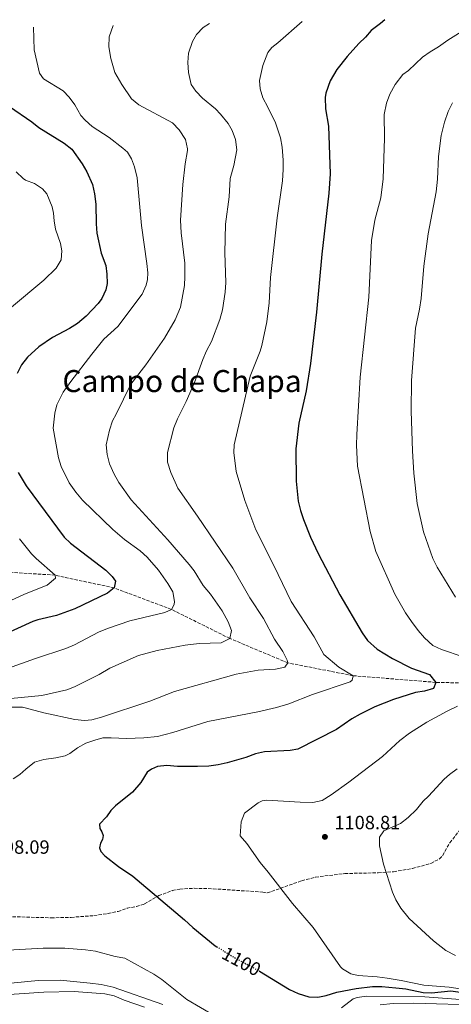
# Model space of a CAD drawing. Units: metres. Extents: x 645166 to 648629, y 4720699 to 4723086.
# Drawn here: x 645611 to 645837, y 4722512 to 4723027 of the extents above; entities that cross this region are included whole.
import ezdxf
from ezdxf.enums import TextEntityAlignment as Align

# ---------------------------------------------------------------- set-up
doc = ezdxf.new("R2010")
doc.units = ezdxf.units.M
doc.header["$MEASUREMENT"] = 0
doc.linetypes.add('DGN Style 3', pattern=[2.435891, 1.739922, -0.695969])
doc.linetypes.add('DGN Style 5', pattern=[1.217945, 0.521977, -0.695969])
for name, color, linetype, lineweight in [('Barranco lineal', 142, 'DGN Style 3', 13), ('Cota de curva de nivel directora', 7, 'Continuous', 0), ('Cota de punto acotado terreno', 7, 'Continuous', 0), ('Curva de nivel directora', 30, 'Continuous', 30), ('Curva de nivel directora no vista', 30, 'DGN Style 5', 30), ('Curva de nivel intermedia', 30, 'Continuous', 0), ('Fuente-manantial-naciente', 7, 'Continuous', 0), ('Punto acotado terreno (símbolo)', 7, 'Continuous', 0), ('Senda', 7, 'DGN Style 3', 0), ('Texto de Área (paraje) menor', 7, 'Continuous', 0)]:
    doc.layers.add(name, color=color, linetype=linetype, lineweight=lineweight)
doc.styles.add('Style-Arial', font='arial.ttf')

# ---------------------------------------------------------------- blocks, each defined once
blk = doc.blocks.new('5PATER')
at = {"layer": 'Fuente-manantial-naciente', "linetype": 'Continuous', "lineweight": 0}
h = blk.add_hatch(color=51, dxfattribs=at)
edge = h.paths.add_edge_path()
edge.add_ellipse((0, 0), major_axis=(-0.11, -0.111), ratio=0.999422, start_angle=0, end_angle=360)

msp = doc.modelspace()

# ---------------------------------------------------------------- linework, layer by layer
at = {"layer": 'Barranco lineal', "color": 142, "linetype": 'DGN Style 3', "lineweight": 13}
msp.add_polyline3d([(645869.9, 4722679.77, 1105), (645828.74, 4722680.6, 1100), (645785.68, 4722684.08, 1095), (645751.47, 4722690.79, 1090), (645721.19, 4722703.55, 1085), (645690.73, 4722718.72, 1080), (645660.84, 4722729.91, 1075), (645629.97, 4722736.59, 1070), (645600.58, 4722738.47, 1065)], dxfattribs=at)
at = {"layer": 'Curva de nivel directora', "color": 30, "linetype": 'Continuous', "lineweight": 30, "flags": 128}
for points, elevation in [([(645802.11, 4723026.69), (645799.86, 4723024.71), (645795, 4723021.09), (645792.06, 4723017.51), (645788.65, 4723014.26), (645782.5, 4723007.53), (645777.09, 4723000.74), (645773.66, 4722994.83), (645771.37, 4722988.36), (645771.04, 4722986.03), (645771.27, 4722980.18), (645772.7, 4722971.15), (645773.62, 4722946.12), (645772.94, 4722936.14), (645769.24, 4722904.23), (645766.52, 4722873.98), (645763.34, 4722847.15), (645761.14, 4722832.82), (645757.3, 4722815.93), (645755.64, 4722802.6), (645755.9, 4722785.73), (645757, 4722775.26), (645758.18, 4722770.39), (645759.75, 4722765.64), (645763.44, 4722756.45), (645767.35, 4722747.87), (645778.75, 4722726.3), (645790.3, 4722706.43), (645793.22, 4722702.38), (645798.15, 4722698), (645806.25, 4722693.1), (645816.07, 4722688.09), (645825.49, 4722684.68), (645828.74, 4722680.6), (645827.67, 4722677.4), (645822.84, 4722676.07), (645818.14, 4722675.38), (645806.77, 4722671.64), (645796.89, 4722667.74), (645789.27, 4722664.06), (645784.96, 4722661.52), (645777.02, 4722656), (645756.76, 4722645.75), (645752.79, 4722644.97), (645739.35, 4722644.26), (645734.6, 4722643.3), (645729.54, 4722641.39), (645719.84, 4722638.52), (645715.21, 4722637.51), (645710.24, 4722636.92), (645704.43, 4722636.73), (645693.91, 4722636.67), (645688.37, 4722637.19), (645683.41, 4722636.6), (645680.42, 4722635.3), (645678.01, 4722633.76), (645674.83, 4722628.29), (645670.43, 4722623.18), (645661.52, 4722616.07), (645659.07, 4722613.76), (645656.85, 4722610.29), (645653.09, 4722606.47), (645653.4, 4722604.2), (645654.37, 4722602.5), (645655.07, 4722600.58), (645654.71, 4722598.58), (645653.64, 4722596.62), (645653.18, 4722594.18), (645653.82, 4722592.25), (645656.01, 4722590.02), (645663.18, 4722584.43), (645670.57, 4722579.45), (645697.6, 4722556.59), (645701.88, 4722552.6), (645713.55, 4722543.05), (645714.38, 4722542.55)], 1100), ([(645606.21, 4722981.3), (645617.85, 4722973.4), (645621.44, 4722970.36), (645634.81, 4722962.15), (645638.78, 4722959.01), (645644.1, 4722951.34), (645646.61, 4722947.18), (645649.48, 4722940.58), (645650.61, 4722935.71), (645651.19, 4722930.31), (645651.35, 4722920.13), (645651.8, 4722915.16), (645654.11, 4722904.79), (645656.46, 4722898.29), (645657.08, 4722893.87), (645657.14, 4722888.88), (645656.55, 4722885.56), (645654.42, 4722881.02), (645652.46, 4722878.41), (645646.25, 4722871.89), (645641.66, 4722868.05), (645637.44, 4722865.38), (645628.59, 4722860.7), (645621.49, 4722855.9), (645615.59, 4722850.37), (645612.48, 4722846.36), (645610.17, 4722841.95)], 1075), ([(645610.78, 4722790.29), (645614.83, 4722783.21), (645634.74, 4722756.4), (645638.05, 4722753.24), (645656.54, 4722739.2), (645659.86, 4722735.82), (645661.5, 4722733.41), (645660.84, 4722729.91), (645657.34, 4722727.2), (645640.38, 4722719.01), (645630.68, 4722715.48), (645620.9, 4722713.29), (645618.44, 4722712.41), (645596.07, 4722702.26)], 1075), ([(645736.56, 4722529.91), (645736.67, 4722529.85), (645752.38, 4722520.13), (645756.97, 4722518.16), (645762.46, 4722516.36), (645767.22, 4722516.27), (645771.47, 4722517.12), (645777.09, 4722518.81), (645787.3, 4722520.69), (645795.7, 4722521.82), (645800.7, 4722521.84), (645807.89, 4722521.12), (645813.1, 4722520.49), (645822.15, 4722518.64), (645826.48, 4722518.37), (645836.7, 4722519.53), (645852.46, 4722517.18)], 1100)]:
    msp.add_lwpolyline(points, dxfattribs=dict(at, elevation=elevation))
at = {"layer": 'Curva de nivel directora no vista', "color": 30, "linetype": 'DGN Style 5', "lineweight": 30, "elevation": 1100, "flags": 128}
msp.add_lwpolyline([(645714.38, 4722542.55), (645724.45, 4722536.41), (645736.56, 4722529.91)], dxfattribs=at)
at = {"layer": 'Curva de nivel intermedia', "color": 30, "linetype": 'Continuous', "lineweight": 0, "flags": 128}
for points, elevation in [([(645710.54, 4723024.75), (645707.36, 4723022.57), (645703.85, 4723019.02), (645701.69, 4723015.38), (645699.67, 4723009.29), (645699.31, 4723004.3), (645699.72, 4722999.04), (645701.08, 4722992.79), (645703.52, 4722989.29), (645706.93, 4722985.65), (645713.68, 4722980.2), (645716.38, 4722977.42), (645720.39, 4722972.39), (645722.44, 4722968.83), (645724.21, 4722964.16), (645724.92, 4722958.74), (645723.28, 4722950.57), (645721.45, 4722943.74), (645720.83, 4722934.26), (645719.06, 4722919.89), (645718.58, 4722904.89), (645719.16, 4722889.45), (645718.87, 4722884.46), (645717.39, 4722875.2), (645716.03, 4722870.19), (645711.63, 4722858.7), (645709.09, 4722853.81), (645707.16, 4722849.2), (645702.71, 4722837.21), (645698.5, 4722827.29), (645693.95, 4722818.16), (645692, 4722813.55), (645688.68, 4722800.68), (645688.74, 4722795.67), (645690.5, 4722790.12), (645694.01, 4722782.05), (645704.35, 4722767.44), (645722.76, 4722740.24), (645731.67, 4722724.67), (645738.76, 4722713.9), (645744.58, 4722703.14), (645748.89, 4722696.73), (645751.17, 4722692.16), (645751.47, 4722690.79), (645749.96, 4722688.56), (645745.06, 4722687.41), (645736.09, 4722687.01), (645724.5, 4722684.94), (645692.31, 4722675.85), (645679.55, 4722670.78), (645654.17, 4722662.41), (645649.25, 4722661.08), (645645.28, 4722660.77), (645640.36, 4722661.26), (645624.07, 4722664.64), (645614.43, 4722667.3), (645612.95, 4722667.57), (645605.7, 4722667.62)], 1090), ([(645660.28, 4723023.68), (645658.26, 4723017.68), (645658.11, 4723012.43), (645659.18, 4723006.46), (645661.15, 4722999.19), (645664.79, 4722992.83), (645669.84, 4722985.38), (645673.77, 4722982.29), (645691.29, 4722972.76), (645694.81, 4722969.23), (645698.02, 4722964.12), (645699.1, 4722959.2), (645699.05, 4722958.33), (645697.89, 4722951.39), (645696.66, 4722940.56), (645695.53, 4722922.07), (645695.75, 4722915.32), (645697.68, 4722899.46), (645697.82, 4722892.55), (645697.56, 4722887.89), (645695.44, 4722876.61), (645692.7, 4722869.99), (645687.14, 4722860.28), (645677.35, 4722846.39), (645669.52, 4722836.36), (645661.93, 4722820.63), (645659.88, 4722817.11), (645658.34, 4722812.36), (645656.65, 4722804.66), (645657.23, 4722799.52), (645658.38, 4722794.65), (645660.76, 4722789.28), (645663.21, 4722784.94), (645669.77, 4722775.86), (645688.89, 4722755), (645700.01, 4722742.14), (645702.64, 4722738.79), (645707.3, 4722731.17), (645711.08, 4722726.58), (645717.25, 4722717.88), (645720.44, 4722712.23), (645722.12, 4722707.66), (645721.19, 4722703.55), (645716.64, 4722701.28), (645705.24, 4722700.87), (645697.96, 4722699.98), (645683.27, 4722697.17), (645673.6, 4722694.62), (645658.55, 4722688.05), (645653.01, 4722684.7), (645640.1, 4722678.23), (645636.2, 4722676.74), (645623.01, 4722673.76), (645606.87, 4722672.23)], 1085), ([(645759.1, 4723025.78), (645746.31, 4723014.57), (645743.09, 4723012.13), (645741.01, 4723009.61), (645738.46, 4723002.83), (645736.81, 4722994.86), (645737.01, 4722990.63), (645738.46, 4722985.84), (645741.01, 4722980.96), (645745.12, 4722972.83), (645747.74, 4722965.07), (645748.52, 4722960.13), (645749.09, 4722953.41), (645749.18, 4722948.41), (645748.76, 4722942.56), (645746.02, 4722923.14), (645742.47, 4722891.97), (645741.85, 4722878.84), (645740.55, 4722868.93), (645737.92, 4722856.5), (645737.05, 4722853.64), (645731.8, 4722840.55), (645723.49, 4722804.65), (645723.38, 4722800.72), (645724.58, 4722790.78), (645729.04, 4722775.57), (645734.82, 4722760.22), (645744.3, 4722741.66), (645753.27, 4722722.85), (645765.21, 4722704.4), (645770.39, 4722695.07), (645778.18, 4722688.6), (645785.68, 4722684.08), (645785.21, 4722681.8), (645784.07, 4722680.84), (645764.35, 4722674.33), (645751.98, 4722669.33), (645745.67, 4722667.48), (645735.94, 4722665.18), (645709.74, 4722660.15), (645691.5, 4722654.41), (645683.43, 4722652.3), (645676.3, 4722651.58), (645667.27, 4722651.24), (645659.31, 4722651.69), (645654.94, 4722651.56), (645650.7, 4722650.5), (645645.96, 4722648.93), (645641.69, 4722646.35), (645637.6, 4722643.38), (645635.22, 4722642.28), (645630.35, 4722641.12), (645624.07, 4722640.28), (645619.24, 4722638.98), (645614.63, 4722635.34), (645611.63, 4722632.5), (645608.12, 4722630.28)], 1095), ([(645847.59, 4723023.88), (645835.17, 4723015.98), (645830.15, 4723012.43), (645825.85, 4723009.97), (645821.78, 4723007.05), (645814.58, 4723000.1), (645811.6, 4722998.02), (645807.65, 4722992.76), (645804.82, 4722987.8), (645803.06, 4722983.12), (645801.79, 4722977.13), (645801.99, 4722964.89), (645801.39, 4722943.61), (645800.12, 4722933.6), (645796.9, 4722921.99), (645795.25, 4722911.34), (645793.77, 4722881.79), (645789.38, 4722840.05), (645787.57, 4722810.05), (645787.43, 4722804.48), (645787.83, 4722793.57), (645794.59, 4722759.38), (645797.5, 4722748.91), (645807.47, 4722726.64), (645813.01, 4722716.98), (645816.08, 4722712.39), (645819.62, 4722707.62), (645822.92, 4722703.86), (645827.33, 4722699.77), (645831.87, 4722697.68), (645843.11, 4722693.88)], 1105), ([(645618.75, 4723022.8), (645619, 4723010.95), (645621.86, 4722998.84), (645623.9, 4722995.77), (645634.24, 4722989.51), (645637.28, 4722986.24), (645640.22, 4722982.25), (645643.47, 4722976.6), (645645.61, 4722974.2), (645649.41, 4722970.95), (645658.26, 4722965.22), (645665.44, 4722959.67), (645667.85, 4722957.5), (645669.9, 4722954.1), (645671.51, 4722949.86), (645672.88, 4722944.02), (645675.05, 4722919.14), (645677.96, 4722899.42), (645678.4, 4722894.43), (645678.26, 4722890.96), (645677.47, 4722888.07), (645675.45, 4722883.28), (645662.71, 4722866.41), (645655.5, 4722859.82), (645649.21, 4722852.05), (645638.15, 4722837.79), (645634.24, 4722832.14), (645632.79, 4722829.4), (645630.97, 4722825.56), (645629.82, 4722821.28), (645629.05, 4722813.39), (645631.69, 4722797.78), (645633.14, 4722793.37), (645637.39, 4722784.88), (645640.79, 4722779.88), (645644.37, 4722775.81), (645660.17, 4722760.5), (645666.24, 4722755.26), (645674.36, 4722749.3), (645678.11, 4722745.98), (645684.04, 4722739.27), (645688.91, 4722732.31), (645691.53, 4722727.82), (645692.33, 4722722.84), (645692.13, 4722721.35), (645690.73, 4722718.72), (645687.38, 4722717.07), (645669.04, 4722712.76), (645657.29, 4722708.78), (645652.66, 4722706.89), (645640.15, 4722700.21), (645635.55, 4722698.24), (645619.79, 4722693.08), (645594.74, 4722684.12)], 1080), ([(645837.59, 4722983.2), (645835.26, 4722978.78), (645833.35, 4722973.16), (645831.58, 4722966.24), (645830.18, 4722955.16), (645829.67, 4722943.32), (645829.02, 4722936.78), (645824.76, 4722914.78), (645822.52, 4722898), (645821.18, 4722881.14), (645820.38, 4722875.59), (645818.27, 4722865.54), (645816.04, 4722838.33), (645815.87, 4722822.16), (645816.61, 4722801.56), (645817.31, 4722789.81), (645818.99, 4722773.96), (645822.41, 4722759.17), (645827.18, 4722745.27), (645829.53, 4722740.85), (645839.02, 4722725.16)], 1110), ([(645609.7, 4722947.29), (645613.26, 4722943.72), (645614.53, 4722942.93), (645619.26, 4722941.18), (645623.49, 4722938.44), (645625.6, 4722935.69), (645628.42, 4722928.93), (645629.14, 4722925.67), (645629.42, 4722921.58), (645630.21, 4722917.33), (645632.76, 4722909.73), (645633.43, 4722906.03), (645633.12, 4722901.32), (645630.61, 4722896.99), (645624.1, 4722890.66), (645607.16, 4722876.56)], 1070), ([(645611.4, 4722755.51), (645617.68, 4722747.7), (645620.04, 4722745.24), (645629.97, 4722736.59), (645630.22, 4722734.94), (645625.79, 4722731.32), (645614.08, 4722726.6), (645576.98, 4722709.68)], 1070), ([(645840.17, 4722668.09), (645834.75, 4722665.59), (645824.11, 4722659.81), (645815.07, 4722654.01), (645810.1, 4722650.31), (645801, 4722641.97), (645783.44, 4722628.41), (645774.24, 4722621.83), (645769.41, 4722618.95), (645764.51, 4722617.81), (645757.99, 4722618.11), (645740.48, 4722619.05), (645738.05, 4722618.79), (645735.96, 4722617.76), (645728.96, 4722612.34), (645727.08, 4722607.75), (645726.63, 4722600.42), (645730.04, 4722596.48), (645737.12, 4722586.45), (645741.3, 4722581.53), (645753.92, 4722565.07), (645764.78, 4722552.57), (645779.1, 4722532.06), (645780.07, 4722531), (645784.38, 4722528.34), (645788.21, 4722527.47), (645798.19, 4722526.89), (645803.35, 4722526.14), (645810.72, 4722524.95), (645822.61, 4722522.48), (645835.8, 4722521.36), (645851.78, 4722518.96)], 1105), ([(645839.99, 4722635.36), (645835.88, 4722632.48), (645833.09, 4722629.96), (645824.93, 4722621.22), (645822.16, 4722618.64), (645818.81, 4722614.28), (645814.43, 4722609.95), (645810.45, 4722606.89), (645801.69, 4722603.1), (645799.36, 4722599.83), (645799.47, 4722595.29), (645801.51, 4722585.58), (645806.16, 4722571.04), (645807.89, 4722566.97), (645810.51, 4722562.72), (645814.94, 4722557.2), (645827.53, 4722545.65), (645834.13, 4722540.61), (645839.09, 4722537.95)], 1110), ([(645525.09, 4722512.31), (645529.54, 4722516), (645537.36, 4722523.56), (645545.03, 4722530.24), (645555.41, 4722535.11), (645560.1, 4722536.86), (645565.84, 4722538.16), (645586.28, 4722540.12), (645596.38, 4722540.66), (645608.47, 4722540.87), (645623.82, 4722541.75), (645635.04, 4722541.81), (645645.78, 4722541), (645651.16, 4722540.21), (645661.44, 4722537.39), (645666.37, 4722536.52), (645681.56, 4722528.12), (645685.78, 4722525.44), (645698.75, 4722515.05), (645712.99, 4722506.56)], 1095), ([(645540.82, 4722511.21), (645545.52, 4722513.14), (645556.34, 4722516.51), (645572.81, 4722520.14), (645621.15, 4722524.94), (645632.62, 4722525.14), (645648.37, 4722523.53), (645654.12, 4722522.75), (645660.26, 4722521.48), (645686.24, 4722512.43)], 1090), ([(645557.42, 4722510.29), (645572.84, 4722513.29), (645589.11, 4722515.92), (645600.71, 4722517.21), (645624.15, 4722518.89), (645640, 4722519.16), (645655.99, 4722517.93), (645660.87, 4722516.86), (645666.08, 4722514.65), (645676.69, 4722511.04)], 1085), ([(645779.6, 4722510.67), (645785.63, 4722515.25), (645787.7, 4722516.05), (645792.68, 4722516.66), (645823.13, 4722516.39), (645844, 4722514.73)], 1095), ([(645799.79, 4722512.21), (645806.52, 4722512.82), (645817.26, 4722513.14), (645852.95, 4722512.1)], 1090)]:
    msp.add_lwpolyline(points, dxfattribs=dict(at, elevation=elevation))
at = {"layer": 'Senda', "color": 7, "linetype": 'DGN Style 3', "lineweight": 0}
msp.add_polyline3d([(645597.99, 4722558.47, 1096.49), (645627.98, 4722557.63, 1096.17), (645638.33, 4722557.88, 1096.24), (645650.21, 4722558.77, 1096.87), (645657.61, 4722559.82, 1097.61), (645662.85, 4722560.95, 1098.05), (645667.54, 4722562.6, 1098.29), (645672.42, 4722563.61, 1099.01), (645676.73, 4722564.9, 1099.57), (645684.1, 4722569.21, 1099.95), (645691.14, 4722571.82, 1100.75), (645695.2, 4722572.65, 1101.1), (645702.64, 4722573.06, 1102.03), (645712.59, 4722572.8, 1103.24), (645738.45, 4722571.05, 1103.39), (645740.78, 4722570.62, 1103.77), (645758.81, 4722576.97, 1106.44), (645766.01, 4722578.88, 1107.23), (645781.22, 4722580.77, 1108.54), (645798.68, 4722581.12, 1109.81), (645806.76, 4722581.72, 1110.46), (645816.57, 4722583.4, 1111.34), (645826.17, 4722586.03, 1112.19), (645830.67, 4722588.4, 1112.54), (645832.42, 4722590.18, 1112.54), (645836.1, 4722596.85, 1112.92), (645842.34, 4722604.68, 1112.92)], dxfattribs=at)

# ---------------------------------------------------------------- block references
at = {"layer": 'Punto acotado terreno (símbolo)', "color": 7, "linetype": 'Continuous', "lineweight": 0, "xscale": 10, "yscale": 10, "zscale": 10}
msp.add_blockref('5PATER', (645770.9, 4722599.9, 1108.81), dxfattribs=at)

# ---------------------------------------------------------------- texts
at = {"layer": 'Cota de curva de nivel directora', "color": 7, "linetype": 'Continuous', "lineweight": 0, "style": 'Style-Arial'}
msp.add_text('1100', height=7, rotation=331.77, dxfattribs=at).set_placement((645727.31, 4722534.87, 1100), align=Align.MIDDLE_CENTER)
at = {"layer": 'Cota de punto acotado terreno', "color": 7, "linetype": 'Continuous', "lineweight": 0, "style": 'Style-Arial'}
for s, p in [('1108.81', (645775.82, 4722603.9, 1108.81)), ('1098.09', (645592.68, 4722591.08, 1098.09))]:
    msp.add_text(s, height=7, dxfattribs=at).set_placement(p)
at = {"layer": 'Texto de Área (paraje) menor', "color": 7, "linetype": 'Continuous', "lineweight": 0, "style": 'Style-Arial'}
msp.add_text('Campo de Chapa', height=11.5, dxfattribs=at).set_placement((645696.3, 4722837.96, 1085.58), align=Align.MIDDLE_CENTER)

doc.saveas('drawing.dxf')
